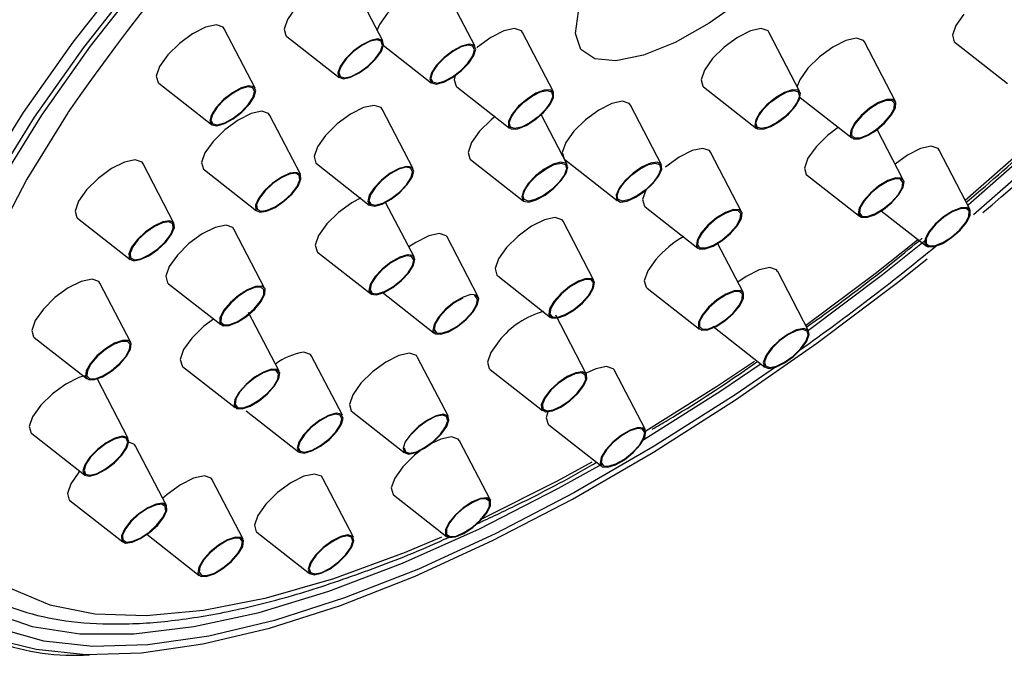
# Model space of a CAD drawing. Units: millimetres. Extents: x 15 to 1184, y 5 to 836.
# Drawn here: x 921 to 938, y 465 to 477 of the extents above; entities that cross this region are included whole.
import ezdxf

# ---------------------------------------------------------------- set-up
doc = ezdxf.new("R2010")
doc.units = ezdxf.units.MM

msp = doc.modelspace()

# ---------------------------------------------------------------- linework, layer by layer
at = {"color": 7, "linetype": 'Continuous', "lineweight": 25}
for p, q in [((927.105, 476.176), (926.57, 477.205)), ((928.722, 476.077), (928.179, 477.121)), ((924.867, 475.348), (924.325, 476.389)), ((925.423, 476.253), (926.337, 475.537)), ((930.094, 475.282), (929.552, 476.325)), ((934.416, 475.286), (933.872, 476.331)), ((927.111, 476.101), (927.954, 475.441)), ((936.091, 475.112), (935.547, 476.157)), ((937.139, 476.146), (938.052, 475.43)), ((923.176, 475.434), (924.101, 474.709)), ((928.403, 475.37), (929.327, 474.646)), ((932.726, 475.371), (933.656, 474.641)), ((934.398, 475.201), (935.323, 474.476)), ((927.637, 473.935), (927.093, 474.98)), ((931.989, 474.005), (931.446, 475.048)), ((925.66, 473.838), (925.124, 474.868)), ((930.335, 474.009), (929.879, 474.887)), ((936.228, 473.742), (935.77, 474.624)), ((933.394, 473.183), (932.851, 474.227)), ((937.394, 473.225), (936.855, 474.261)), ((923.444, 472.983), (922.903, 474.023)), ((925.942, 474.026), (926.868, 473.3)), ((928.643, 474.098), (929.567, 473.374)), ((930.295, 474.098), (931.214, 473.378)), ((923.976, 473.917), (924.89, 473.2)), ((934.546, 473.819), (935.459, 473.104)), ((927.657, 472.382), (927.154, 473.347)), ((931.704, 473.27), (932.627, 472.546)), ((921.755, 473.069), (922.677, 472.346)), ((935.842, 473.201), (936.634, 472.58)), ((930.805, 471.976), (930.264, 473.016)), ((925.032, 471.845), (924.499, 472.868)), ((928.778, 471.689), (928.231, 472.74)), ((933.419, 471.771), (932.972, 472.629)), ((925.958, 472.477), (926.888, 471.748)), ((929.119, 472.058), (930.045, 471.331)), ((934.566, 471.098), (934.026, 472.138)), ((922.687, 470.893), (922.146, 471.933)), ((923.35, 471.922), (924.263, 471.206)), ((927.086, 471.778), (928.006, 471.056)), ((931.739, 471.845), (932.655, 471.127)), ((925.286, 470.389), (924.752, 471.414)), ((930.668, 470.344), (930.135, 471.372)), ((932.887, 471.175), (933.8, 470.458)), ((920.996, 470.98), (921.92, 470.255)), ((926.395, 469.615), (925.855, 470.653)), ((928.253, 469.595), (927.714, 470.631)), ((923.596, 470.473), (924.516, 469.753)), ((928.989, 470.418), (929.904, 469.701)), ((931.708, 469.358), (931.16, 470.41)), ((922.642, 469.207), (922.101, 470.248)), ((924.711, 469.694), (925.625, 468.978)), ((926.578, 469.67), (927.477, 468.965)), ((930.017, 469.447), (930.933, 468.729)), ((920.952, 469.294), (921.874, 468.571)), ((928.991, 468.126), (928.448, 469.17)), ((923.312, 468.034), (922.772, 469.073)), ((924.657, 467.443), (924.116, 468.484)), ((926.589, 467.478), (926.052, 468.508)), ((921.621, 468.121), (922.545, 467.397)), ((927.292, 468.222), (928.22, 467.494)), ((924.895, 467.567), (925.821, 466.841)), ((922.966, 467.531), (923.888, 466.808))]:
    msp.add_line(p, q, dxfattribs=at)
at = {"color": 7, "linetype": 'Continuous', "lineweight": 25, "flags": 128}
for points in [[(946.305, 489.653), (945.841, 489.965), (945.153, 490.243), (944.343, 490.398), (943.419, 490.429), (942.39, 490.336), (941.267, 490.119), (940.061, 489.782), (938.784, 489.326), (937.448, 488.757), (936.067, 488.081), (934.654, 487.303), (933.224, 486.433), (931.791, 485.478), (930.369, 484.447), (928.971, 483.352), (927.613, 482.203), (926.307, 481.012), (925.067, 479.79), (923.905, 478.549), (922.831, 477.302), (921.858, 476.062), (920.995, 474.84), (920.25, 473.648)], [(920.392, 473.696), (921.128, 474.874), (921.982, 476.083), (922.944, 477.309), (924.005, 478.542), (925.155, 479.769), (926.381, 480.977), (927.672, 482.156), (929.015, 483.292), (930.397, 484.374), (931.803, 485.393), (933.221, 486.337), (934.635, 487.198), (936.031, 487.967), (937.397, 488.636), (938.718, 489.198)], [(926.06, 477.153), (926.013, 477.125), (925.779, 476.954), (925.575, 476.753), (925.433, 476.552), (925.373, 476.382), (925.405, 476.268), (925.423, 476.253)], [(928.179, 477.121), (928.16, 477.147), (928.041, 477.187), (927.853, 477.147), (927.625, 477.033), (927.391, 476.863), (927.188, 476.662), (927.045, 476.461), (926.998, 476.352)], [(937.291, 476.647), (937.149, 476.445), (937.089, 476.275), (937.121, 476.161), (937.139, 476.146)], [(924.325, 476.389), (924.306, 476.416), (924.187, 476.456), (923.999, 476.416), (923.771, 476.302), (923.538, 476.132), (923.334, 475.931), (923.191, 475.729), (923.132, 475.559), (923.164, 475.445), (923.176, 475.434)], [(929.552, 476.326), (929.533, 476.352), (929.414, 476.392), (929.226, 476.352), (928.998, 476.238), (928.764, 476.068), (928.752, 476.057)], [(933.872, 476.331), (933.857, 476.352), (933.738, 476.392), (933.55, 476.352), (933.322, 476.238), (933.088, 476.068), (932.884, 475.867), (932.742, 475.665), (932.682, 475.495), (932.714, 475.381), (932.726, 475.371)], [(927.018, 476.212), (926.893, 476.185), (926.741, 476.109), (926.585, 475.995), (926.449, 475.861), (926.354, 475.727), (926.314, 475.614), (926.336, 475.538), (926.415, 475.511), (926.54, 475.538), (926.692, 475.614), (926.848, 475.727), (926.984, 475.861), (927.079, 475.995), (927.119, 476.109), (927.097, 476.185), (927.018, 476.212)], [(927.003, 476.194), (926.884, 476.169), (926.739, 476.097), (926.592, 475.989), (926.463, 475.861), (926.372, 475.734), (926.334, 475.626), (926.355, 475.554), (926.43, 475.528), (926.549, 475.554), (926.693, 475.626), (926.841, 475.734), (926.97, 475.861), (927.061, 475.989), (927.098, 476.097), (927.078, 476.169), (927.003, 476.194)], [(935.547, 476.157), (935.529, 476.182), (935.41, 476.222), (935.222, 476.182), (934.994, 476.068), (934.76, 475.898), (934.557, 475.697), (934.414, 475.496), (934.361, 475.363)], [(928.732, 476.03), (928.702, 476.1), (928.616, 476.12), (928.486, 476.086), (928.332, 476.004), (928.178, 475.887), (928.046, 475.752), (927.958, 475.619), (927.926, 475.51), (927.955, 475.44), (928.042, 475.42), (928.172, 475.454), (928.326, 475.536), (928.48, 475.653), (928.611, 475.788), (928.7, 475.921), (928.732, 476.03)], [(928.712, 476.017), (928.684, 476.084), (928.602, 476.102), (928.478, 476.07), (928.332, 475.993), (928.185, 475.881), (928.06, 475.753), (927.976, 475.627), (927.946, 475.523), (927.974, 475.456), (928.056, 475.438), (928.18, 475.47), (928.326, 475.547), (928.472, 475.659), (928.597, 475.787), (928.681, 475.913), (928.712, 476.017)], [(928.375, 475.569), (928.358, 475.495), (928.39, 475.381), (928.403, 475.37)], [(924.844, 475.372), (924.755, 475.388), (924.622, 475.351), (924.468, 475.266), (924.314, 475.147), (924.185, 475.011), (924.1, 474.88), (924.072, 474.772), (924.106, 474.706), (924.195, 474.689), (924.328, 474.727), (924.482, 474.811), (924.636, 474.93), (924.765, 475.066), (924.85, 475.198), (924.878, 475.305), (924.844, 475.372)], [(924.826, 475.355), (924.741, 475.37), (924.615, 475.335), (924.468, 475.255), (924.322, 475.142), (924.2, 475.013), (924.119, 474.888), (924.092, 474.786), (924.124, 474.722), (924.209, 474.707), (924.335, 474.742), (924.482, 474.823), (924.628, 474.936), (924.751, 475.065), (924.831, 475.19), (924.858, 475.292), (924.826, 475.355)], [(930.095, 475.181), (930.099, 475.273), (930.042, 475.321), (929.933, 475.315), (929.789, 475.258), (929.632, 475.158), (929.485, 475.03), (929.372, 474.893), (929.308, 474.769), (929.305, 474.676), (929.362, 474.629), (929.471, 474.634), (929.615, 474.691), (929.772, 474.792), (929.919, 474.92), (930.032, 475.056), (930.095, 475.181)], [(929.956, 474.975), (929.827, 474.847), (929.679, 474.739), (929.534, 474.667), (929.415, 474.642), (929.34, 474.667), (929.32, 474.739), (929.358, 474.847), (929.448, 474.975), (929.577, 475.102), (929.725, 475.21), (929.869, 475.282), (929.988, 475.308), (930.064, 475.282), (930.084, 475.21), (930.046, 475.102), (929.956, 474.975)], [(933.987, 475.181), (933.836, 475.056), (933.714, 474.92), (933.64, 474.792), (933.625, 474.691), (933.67, 474.634), (933.77, 474.629), (933.908, 474.676), (934.065, 474.769), (934.215, 474.893), (934.337, 475.03), (934.411, 475.158), (934.427, 475.258), (934.381, 475.315), (934.282, 475.321), (934.143, 475.273), (933.987, 475.181)], [(934.279, 474.975), (934.15, 474.847), (934.003, 474.739), (933.858, 474.667), (933.739, 474.642), (933.664, 474.667), (933.643, 474.739), (933.681, 474.847), (933.772, 474.975), (933.901, 475.102), (934.049, 475.21), (934.193, 475.282), (934.312, 475.308), (934.387, 475.282), (934.408, 475.21), (934.37, 475.102), (934.279, 474.975)], [(935.374, 474.732), (935.307, 474.607), (935.299, 474.511), (935.353, 474.461), (935.458, 474.462), (935.601, 474.516), (935.758, 474.614), (935.906, 474.741), (936.022, 474.878), (936.089, 475.003), (936.096, 475.099), (936.043, 475.149), (935.937, 475.148), (935.795, 475.094), (935.638, 474.996), (935.49, 474.869), (935.374, 474.732)], [(927.093, 474.98), (927.074, 475.007), (926.955, 475.047), (926.767, 475.007), (926.539, 474.893), (926.306, 474.722), (926.102, 474.521), (925.96, 474.32), (925.9, 474.149), (925.932, 474.036), (925.942, 474.026)], [(931.446, 475.048), (931.425, 475.079), (931.306, 475.119), (931.118, 475.079), (930.89, 474.965), (930.657, 474.795), (930.453, 474.594), (930.31, 474.393), (930.251, 474.222), (930.283, 474.108), (930.295, 474.098)], [(935.39, 474.736), (935.326, 474.616), (935.319, 474.526), (935.37, 474.478), (935.47, 474.479), (935.606, 474.531), (935.755, 474.624), (935.895, 474.744), (936.006, 474.874), (936.069, 474.994), (936.076, 475.084), (936.026, 475.132), (935.925, 475.131), (935.79, 475.079), (935.641, 474.986), (935.5, 474.866), (935.39, 474.736)], [(937.365, 473.303), (938.571, 474.362), (939.254, 474.996)], [(939.586, 475.042), (938.772, 474.281), (937.46, 473.127)], [(924.983, 474.942), (924.795, 474.902), (924.567, 474.788), (924.333, 474.617), (924.13, 474.416), (923.987, 474.215), (923.927, 474.044), (923.959, 473.931), (923.976, 473.917)], [(925.124, 474.867), (925.102, 474.902), (924.983, 474.942)], [(929.072, 474.849), (929.005, 474.795), (928.802, 474.594), (928.659, 474.393), (928.599, 474.222), (928.631, 474.108), (928.644, 474.098)], [(935.089, 474.662), (934.902, 474.521), (934.699, 474.32)], [(932.851, 474.227), (932.832, 474.253), (932.713, 474.293), (932.526, 474.253), (932.298, 474.139), (932.064, 473.968), (932.056, 473.962)], [(934.699, 474.32), (934.556, 474.119), (934.496, 473.948), (934.528, 473.834), (934.546, 473.819)], [(936.855, 474.261), (936.836, 474.289), (936.717, 474.329), (936.529, 474.289), (936.301, 474.175), (936.084, 474.019)], [(922.903, 474.024), (922.884, 474.052), (922.765, 474.092), (922.577, 474.052), (922.349, 473.938), (922.115, 473.767), (921.911, 473.566), (921.769, 473.365), (921.709, 473.195), (921.741, 473.081), (921.755, 473.069)], [(927.613, 473.962), (927.523, 473.978), (927.391, 473.941), (927.236, 473.857), (927.082, 473.737), (926.953, 473.602), (926.868, 473.47), (926.84, 473.363), (926.874, 473.296), (926.964, 473.28), (927.096, 473.317), (927.251, 473.402), (927.404, 473.521), (927.533, 473.657), (927.618, 473.788), (927.646, 473.896), (927.613, 473.962)], [(927.594, 473.946), (927.509, 473.961), (927.383, 473.926), (927.236, 473.845), (927.09, 473.732), (926.968, 473.603), (926.887, 473.478), (926.861, 473.376), (926.892, 473.313), (926.978, 473.297), (927.103, 473.333), (927.25, 473.413), (927.396, 473.526), (927.519, 473.655), (927.6, 473.78), (927.626, 473.882), (927.594, 473.946)], [(930.312, 474.035), (930.222, 474.051), (930.09, 474.014), (929.935, 473.93), (929.782, 473.81), (929.653, 473.675), (929.568, 473.543), (929.54, 473.436), (929.573, 473.369), (929.663, 473.353), (929.795, 473.39), (929.95, 473.475), (930.104, 473.594), (930.233, 473.73), (930.318, 473.861), (930.345, 473.968), (930.312, 474.035)], [(930.197, 473.702), (930.068, 473.575), (929.92, 473.467), (929.775, 473.395), (929.656, 473.369), (929.581, 473.395), (929.561, 473.467), (929.598, 473.575), (929.689, 473.702), (929.818, 473.829), (929.966, 473.937), (930.11, 474.01), (930.229, 474.035), (930.304, 474.01), (930.325, 473.937), (930.287, 473.829), (930.197, 473.702)], [(931.798, 474.035), (931.65, 473.968), (931.493, 473.861), (931.351, 473.73), (931.247, 473.594), (931.195, 473.475), (931.204, 473.39), (931.273, 473.353), (931.39, 473.369), (931.538, 473.436), (931.695, 473.543), (931.837, 473.675), (931.941, 473.81), (931.993, 473.93), (931.984, 474.014), (931.916, 474.051), (931.798, 474.035)], [(931.848, 473.702), (931.719, 473.575), (931.571, 473.467), (931.427, 473.395), (931.308, 473.369), (931.232, 473.395), (931.212, 473.467), (931.25, 473.575), (931.34, 473.702), (931.469, 473.829), (931.617, 473.937), (931.762, 474.01), (931.881, 474.035), (931.956, 474.01), (931.976, 473.937), (931.938, 473.829), (931.848, 473.702)], [(925.475, 473.857), (925.326, 473.791), (925.169, 473.683), (925.028, 473.552), (924.923, 473.416), (924.872, 473.297), (924.881, 473.212), (924.949, 473.175), (925.066, 473.191), (925.215, 473.258), (925.372, 473.365), (925.513, 473.497), (925.618, 473.632), (925.67, 473.752), (925.661, 473.836), (925.592, 473.873), (925.475, 473.857)], [(925.465, 473.841), (925.324, 473.777), (925.174, 473.675), (925.04, 473.55), (924.941, 473.421), (924.892, 473.308), (924.9, 473.228), (924.965, 473.192), (925.077, 473.208), (925.218, 473.271), (925.367, 473.373), (925.501, 473.498), (925.601, 473.627), (925.65, 473.74), (925.641, 473.821), (925.576, 473.856), (925.465, 473.841)], [(935.439, 473.145), (935.484, 473.087), (935.584, 473.082), (935.722, 473.129), (935.879, 473.222), (936.029, 473.346), (936.151, 473.483), (936.225, 473.611), (936.241, 473.711), (936.195, 473.769), (936.096, 473.774), (935.957, 473.727), (935.801, 473.634), (935.65, 473.51), (935.529, 473.373), (935.454, 473.245), (935.439, 473.145)], [(935.459, 473.159), (935.502, 473.104), (935.597, 473.099), (935.728, 473.144), (935.877, 473.232), (936.02, 473.35), (936.135, 473.48), (936.206, 473.602), (936.221, 473.697), (936.178, 473.752), (936.083, 473.757), (935.951, 473.712), (935.803, 473.624), (935.66, 473.506), (935.544, 473.376), (935.474, 473.254), (935.459, 473.159)], [(926.718, 473.426), (926.559, 473.341), (926.326, 473.17), (926.122, 472.969), (925.979, 472.768), (925.92, 472.597), (925.952, 472.484), (925.958, 472.477)], [(931.713, 473.558), (931.658, 473.395), (931.69, 473.282), (931.704, 473.27)], [(936.611, 472.706), (936.608, 472.613), (936.665, 472.566), (936.774, 472.571), (936.918, 472.628), (937.075, 472.729), (937.222, 472.857), (937.335, 472.994), (937.398, 473.118), (937.402, 473.211), (937.344, 473.258), (937.236, 473.252), (937.092, 473.195), (936.935, 473.095), (936.788, 472.967), (936.675, 472.83), (936.611, 472.706)], [(936.631, 472.716), (936.628, 472.628), (936.682, 472.583), (936.786, 472.588), (936.922, 472.643), (937.072, 472.738), (937.211, 472.86), (937.319, 472.99), (937.379, 473.107), (937.382, 473.196), (937.328, 473.241), (937.224, 473.235), (937.087, 473.181), (936.938, 473.086), (936.799, 472.964), (936.691, 472.834), (936.631, 472.716)], [(930.264, 473.016), (930.246, 473.042), (930.127, 473.082), (929.939, 473.042), (929.711, 472.928), (929.477, 472.757), (929.274, 472.556), (929.131, 472.355), (929.071, 472.185), (929.103, 472.071), (929.119, 472.058)], [(932.803, 472.948), (932.684, 472.811), (932.613, 472.684), (932.602, 472.587), (932.651, 472.533), (932.754, 472.531), (932.894, 472.581), (933.051, 472.677), (933.2, 472.802), (933.319, 472.939), (933.39, 473.066), (933.401, 473.164), (933.352, 473.218), (933.249, 473.22), (933.109, 473.169), (932.952, 473.074), (932.803, 472.948)], [(932.813, 472.944), (932.7, 472.815), (932.632, 472.694), (932.622, 472.601), (932.668, 472.55), (932.766, 472.548), (932.899, 472.596), (933.048, 472.687), (933.19, 472.806), (933.303, 472.936), (933.37, 473.056), (933.381, 473.15), (933.334, 473.201), (933.237, 473.202), (933.103, 473.154), (932.954, 473.064), (932.813, 472.944)], [(923.37, 473.024), (923.251, 473.006), (923.102, 472.937), (922.945, 472.829), (922.805, 472.696), (922.702, 472.561), (922.653, 472.443), (922.664, 472.36), (922.735, 472.325), (922.854, 472.343), (923.003, 472.412), (923.16, 472.52), (923.3, 472.652), (923.403, 472.788), (923.452, 472.906), (923.441, 472.989), (923.37, 473.024)], [(923.354, 473.007), (923.241, 472.989), (923.1, 472.924), (922.951, 472.821), (922.817, 472.695), (922.72, 472.567), (922.673, 472.454), (922.684, 472.375), (922.751, 472.342), (922.864, 472.36), (923.006, 472.425), (923.155, 472.528), (923.288, 472.653), (923.386, 472.782), (923.432, 472.894), (923.421, 472.973), (923.354, 473.007)], [(924.356, 472.948), (924.168, 472.908), (923.94, 472.794), (923.706, 472.624), (923.503, 472.422), (923.36, 472.221), (923.3, 472.051), (923.332, 471.937), (923.35, 471.922)], [(924.499, 472.868), (924.475, 472.908), (924.356, 472.948)], [(928.231, 472.74), (928.216, 472.76), (928.097, 472.8), (927.909, 472.76), (927.681, 472.646), (927.562, 472.566)], [(934.541, 471.09), (935.863, 472.082), (936.624, 472.688)], [(927.535, 472.426), (927.401, 472.385), (927.245, 472.298), (927.093, 472.177), (926.966, 472.041), (926.884, 471.91), (926.861, 471.805), (926.898, 471.741), (926.991, 471.729), (927.126, 471.769), (927.281, 471.857), (927.434, 471.978), (927.56, 472.114), (927.642, 472.244), (927.666, 472.349), (927.628, 472.413), (927.535, 472.426)], [(927.521, 472.408), (927.394, 472.37), (927.246, 472.287), (927.101, 472.172), (926.981, 472.042), (926.903, 471.918), (926.881, 471.819), (926.916, 471.758), (927.005, 471.746), (927.133, 471.785), (927.28, 471.868), (927.425, 471.983), (927.546, 472.112), (927.623, 472.236), (927.646, 472.336), (927.61, 472.396), (927.521, 472.408)], [(920.572, 465.628), (921.029, 465.516), (921.897, 465.423), (922.874, 465.454), (923.952, 465.609), (925.117, 465.886), (926.361, 466.283), (927.669, 466.796), (929.029, 467.42), (930.428, 468.147), (931.851, 468.972), (933.284, 469.886), (934.714, 470.88), (936.126, 471.944), (936.644, 472.356)], [(931.89, 472.346), (931.748, 472.145), (931.688, 471.974), (931.72, 471.861), (931.739, 471.845)], [(934.025, 472.138), (934.007, 472.164), (933.888, 472.204), (933.7, 472.164), (933.472, 472.05), (933.326, 471.949)], [(922.146, 471.933), (922.126, 471.961), (922.007, 472.001), (921.819, 471.961), (921.591, 471.847), (921.357, 471.677), (921.154, 471.476), (921.011, 471.275), (920.951, 471.104), (920.983, 470.99), (920.996, 470.98)], [(924.731, 471.814), (924.573, 471.714), (924.427, 471.585), (924.313, 471.449), (924.25, 471.325), (924.247, 471.232), (924.304, 471.185), (924.413, 471.19), (924.557, 471.247), (924.714, 471.348), (924.86, 471.476), (924.974, 471.612), (925.037, 471.737), (925.04, 471.829), (924.983, 471.877), (924.874, 471.871), (924.731, 471.814)], [(924.726, 471.8), (924.577, 471.704), (924.438, 471.583), (924.33, 471.453), (924.27, 471.335), (924.267, 471.247), (924.321, 471.202), (924.424, 471.207), (924.561, 471.261), (924.71, 471.357), (924.85, 471.479), (924.957, 471.608), (925.017, 471.726), (925.021, 471.814), (924.966, 471.859), (924.863, 471.854), (924.726, 471.8)], [(930.376, 471.87), (930.225, 471.746), (930.104, 471.61), (930.029, 471.481), (930.014, 471.381), (930.059, 471.324), (930.159, 471.319), (930.297, 471.366), (930.454, 471.459), (930.604, 471.583), (930.726, 471.719), (930.8, 471.848), (930.816, 471.948), (930.77, 472.005), (930.671, 472.011), (930.532, 471.963), (930.376, 471.87)], [(930.378, 471.86), (930.235, 471.742), (930.119, 471.612), (930.049, 471.491), (930.034, 471.395), (930.077, 471.341), (930.171, 471.336), (930.303, 471.381), (930.452, 471.469), (930.595, 471.587), (930.71, 471.717), (930.781, 471.838), (930.796, 471.934), (930.752, 471.988), (930.658, 471.993), (930.526, 471.948), (930.378, 471.86)], [(928.512, 471.686), (928.356, 471.596), (928.205, 471.473), (928.081, 471.337), (928.003, 471.207), (927.983, 471.104), (928.025, 471.044), (928.121, 471.035), (928.257, 471.079), (928.413, 471.169), (928.565, 471.292), (928.689, 471.428), (928.767, 471.557), (928.787, 471.66), (928.745, 471.721), (928.649, 471.73), (928.512, 471.686)], [(928.506, 471.67), (928.358, 471.585), (928.214, 471.468), (928.096, 471.339), (928.022, 471.216), (928.003, 471.118), (928.043, 471.061), (928.134, 471.052), (928.264, 471.094), (928.412, 471.18), (928.556, 471.296), (928.674, 471.426), (928.748, 471.549), (928.767, 471.646), (928.727, 471.704), (928.706, 471.711)], [(932.638, 471.248), (932.635, 471.156), (932.692, 471.108), (932.801, 471.114), (932.945, 471.171), (933.102, 471.271), (933.248, 471.399), (933.362, 471.536), (933.425, 471.66), (933.428, 471.753), (933.371, 471.8), (933.262, 471.795), (933.118, 471.738), (932.961, 471.637), (932.815, 471.509), (932.701, 471.372), (932.638, 471.248)], [(932.658, 471.259), (932.655, 471.17), (932.709, 471.126), (932.812, 471.131), (932.949, 471.185), (933.098, 471.28), (933.237, 471.402), (933.345, 471.532), (933.405, 471.65), (933.408, 471.738), (933.354, 471.783), (933.251, 471.778), (933.114, 471.723), (932.965, 471.628), (932.825, 471.506), (932.718, 471.377), (932.658, 471.259)], [(924.141, 471.305), (923.959, 471.169), (923.756, 470.968), (923.613, 470.766), (923.553, 470.596), (923.585, 470.482), (923.596, 470.473)], [(933.817, 470.657), (933.774, 470.542), (933.793, 470.465), (933.871, 470.436), (933.994, 470.46), (934.146, 470.535), (934.302, 470.647), (934.439, 470.781), (934.536, 470.915), (934.578, 471.03), (934.559, 471.108), (934.482, 471.136), (934.358, 471.112), (934.207, 471.038), (934.051, 470.925), (933.914, 470.792), (933.817, 470.657)], [(933.835, 470.664), (933.795, 470.555), (933.813, 470.481), (933.886, 470.453), (934.003, 470.477), (934.147, 470.547), (934.295, 470.654), (934.426, 470.781), (934.518, 470.909), (934.558, 471.018), (934.54, 471.092), (934.467, 471.119), (934.349, 471.096), (934.205, 471.025), (934.057, 470.918), (933.927, 470.791), (933.835, 470.664)], [(922.541, 470.928), (922.4, 470.877), (922.243, 470.781), (922.094, 470.655), (921.976, 470.518), (921.906, 470.392), (921.895, 470.294), (921.946, 470.241), (922.049, 470.24), (922.19, 470.291), (922.347, 470.387), (922.496, 470.513), (922.614, 470.65), (922.684, 470.776), (922.695, 470.874), (922.644, 470.927), (922.541, 470.928)], [(922.529, 470.911), (922.395, 470.862), (922.246, 470.771), (922.105, 470.651), (921.992, 470.522), (921.926, 470.401), (921.915, 470.309), (921.963, 470.258), (922.061, 470.257), (922.195, 470.306), (922.344, 470.397), (922.485, 470.516), (922.598, 470.646), (922.664, 470.767), (922.675, 470.859), (922.627, 470.91), (922.529, 470.911)], [(929.141, 470.919), (928.999, 470.717), (928.939, 470.547), (928.971, 470.433), (928.988, 470.418)], [(925.855, 470.653), (925.837, 470.679), (925.718, 470.719)], [(927.714, 470.631), (927.692, 470.662), (927.573, 470.702), (927.385, 470.662), (927.157, 470.549), (926.924, 470.378), (926.72, 470.177)], [(931.678, 469.192), (933.029, 470.046), (933.719, 470.511)], [(933.987, 470.458), (933.28, 469.976), (931.863, 469.073), (930.455, 468.257), (929.072, 467.537), (927.728, 466.921), (926.434, 466.414), (925.205, 466.021), (924.052, 465.747), (922.987, 465.593), (922.02, 465.563), (921.162, 465.655), (920.42, 465.869), (920.363, 465.893)], [(921.875, 470.306), (921.774, 470.276), (921.546, 470.162), (921.313, 469.992), (921.109, 469.791), (920.966, 469.59), (920.907, 469.419), (920.939, 469.305), (920.952, 469.294)], [(924.858, 470.282), (924.707, 470.157), (924.586, 470.021), (924.512, 469.893), (924.496, 469.792), (924.541, 469.735), (924.641, 469.73), (924.779, 469.777), (924.936, 469.87), (925.086, 469.994), (925.208, 470.131), (925.282, 470.259), (925.298, 470.359), (925.253, 470.416), (925.153, 470.422), (925.014, 470.374), (924.858, 470.282)], [(924.86, 470.271), (924.717, 470.153), (924.601, 470.024), (924.531, 469.902), (924.516, 469.806), (924.559, 469.752), (924.654, 469.747), (924.785, 469.792), (924.934, 469.88), (925.077, 469.998), (925.192, 470.128), (925.263, 470.25), (925.278, 470.345), (925.235, 470.399), (925.14, 470.404), (925.009, 470.359), (924.86, 470.271)], [(929.935, 469.918), (929.883, 469.799), (929.892, 469.715), (929.961, 469.677), (930.078, 469.693), (930.226, 469.76), (930.383, 469.868), (930.525, 469.999), (930.63, 470.135), (930.681, 470.254), (930.672, 470.339), (930.604, 470.376), (930.486, 470.36), (930.338, 470.293), (930.181, 470.186), (930.039, 470.054), (929.935, 469.918)], [(929.952, 469.924), (929.903, 469.811), (929.912, 469.73), (929.977, 469.695), (930.088, 469.71), (930.229, 469.774), (930.378, 469.876), (930.513, 470.001), (930.612, 470.13), (930.661, 470.243), (930.653, 470.323), (930.588, 470.358), (930.476, 470.343), (930.335, 470.28), (930.186, 470.178), (930.052, 470.053), (929.952, 469.924)], [(931.16, 470.41), (931.145, 470.43), (931.026, 470.47), (930.838, 470.43), (930.671, 470.352)], [(926.72, 470.177), (926.578, 469.976), (926.518, 469.805), (926.55, 469.691), (926.578, 469.671)], [(918.783, 469.756), (918.714, 469.146), (918.737, 468.336), (918.904, 467.627), (919.213, 467.024), (919.662, 466.534), (920.246, 466.162), (920.959, 465.912), (921.794, 465.787), (922.741, 465.787), (923.792, 465.912), (924.935, 466.162), (926.159, 466.534), (927.451, 467.024), (928.798, 467.627), (930.186, 468.336), (930.942, 468.758)], [(925.845, 469.41), (925.716, 469.274), (925.631, 469.143), (925.603, 469.036), (925.636, 468.969), (925.726, 468.953), (925.858, 468.99), (926.013, 469.074), (926.167, 469.194), (926.296, 469.329), (926.381, 469.461), (926.408, 469.568), (926.375, 469.635), (926.285, 469.651), (926.153, 469.614), (925.998, 469.529), (925.845, 469.41)], [(925.853, 469.405), (925.73, 469.276), (925.649, 469.151), (925.623, 469.049), (925.655, 468.985), (925.74, 468.97), (925.866, 469.005), (926.013, 469.086), (926.159, 469.199), (926.281, 469.328), (926.362, 469.453), (926.388, 469.555), (926.357, 469.618), (926.271, 469.634), (926.146, 469.599), (925.999, 469.518), (925.853, 469.405)], [(927.594, 469.285), (927.499, 469.151), (927.459, 469.037), (927.48, 468.961), (927.56, 468.935), (927.685, 468.961), (927.837, 469.037), (927.993, 469.151), (928.129, 469.285), (928.224, 469.419), (928.263, 469.533), (928.242, 469.609), (928.163, 469.635), (928.038, 469.609), (927.886, 469.533), (927.73, 469.419), (927.594, 469.285)], [(927.479, 469.046), (927.5, 468.978), (927.575, 468.952), (927.694, 468.978), (927.838, 469.05), (927.986, 469.158), (928.115, 469.285), (928.205, 469.412), (928.243, 469.52), (928.223, 469.593), (928.148, 469.618), (928.029, 469.593), (927.884, 469.52), (927.736, 469.412), (927.607, 469.285), (927.607, 469.285)], [(929.998, 469.677), (929.97, 469.573), (930.002, 469.459), (930.017, 469.447)], [(931.011, 469.009), (930.932, 468.88), (930.912, 468.776), (930.952, 468.715), (931.048, 468.706), (931.184, 468.749), (931.34, 468.838), (931.492, 468.961), (931.617, 469.097), (931.695, 469.227), (931.716, 469.33), (931.675, 469.391), (931.579, 469.401), (931.443, 469.357), (931.287, 469.268), (931.135, 469.146), (931.011, 469.009)], [(931.026, 469.011), (930.951, 468.888), (930.932, 468.79), (930.97, 468.732), (931.061, 468.723), (931.191, 468.764), (931.339, 468.849), (931.483, 468.965), (931.601, 469.095), (931.676, 469.218), (931.696, 469.316), (931.657, 469.374), (931.566, 469.383), (931.437, 469.342), (931.289, 469.257), (931.144, 469.141), (931.026, 469.011)], [(922.409, 469.216), (922.255, 469.135), (922.101, 469.018), (921.969, 468.882), (921.88, 468.75), (921.847, 468.64), (921.876, 468.569), (921.961, 468.549), (922.091, 468.582), (922.245, 468.663), (922.399, 468.78), (922.531, 468.915), (922.62, 469.048), (922.653, 469.158), (922.624, 469.228), (922.539, 469.249), (922.409, 469.216)], [(922.401, 469.2), (922.255, 469.123), (922.108, 469.012), (921.983, 468.883), (921.898, 468.757), (921.867, 468.653), (921.895, 468.586), (921.976, 468.566), (922.099, 468.598), (922.245, 468.675), (922.392, 468.786), (922.517, 468.915), (922.602, 469.041), (922.633, 469.145), (922.606, 469.212), (922.524, 469.231), (922.401, 469.2)], [(922.772, 469.073), (922.751, 469.102), (922.652, 469.142)], [(928.448, 469.17), (928.428, 469.199), (928.309, 469.239), (928.121, 469.199), (927.96, 469.124)], [(927.759, 468.994), (927.659, 468.914), (927.456, 468.713), (927.313, 468.512), (927.253, 468.342), (927.285, 468.228), (927.292, 468.222)], [(921.792, 468.632), (921.779, 468.617), (921.637, 468.416), (921.577, 468.245), (921.609, 468.131), (921.621, 468.121)], [(926.052, 468.508), (926.028, 468.546), (925.909, 468.586), (925.721, 468.546), (925.493, 468.432), (925.259, 468.262), (925.056, 468.061), (924.913, 467.859), (924.853, 467.689), (924.885, 467.575), (924.895, 467.566)], [(924.116, 468.484), (924.095, 468.513), (923.976, 468.553), (923.788, 468.513), (923.56, 468.399), (923.327, 468.229), (923.245, 468.156)], [(922.983, 467.995), (922.825, 467.889), (922.683, 467.758), (922.576, 467.622), (922.522, 467.502), (922.529, 467.415), (922.595, 467.376), (922.711, 467.39), (922.859, 467.455), (923.016, 467.561), (923.158, 467.692), (923.265, 467.828), (923.319, 467.948), (923.312, 468.035), (923.246, 468.074), (923.13, 468.06), (922.983, 467.995)], [(928.37, 467.865), (928.26, 467.729), (928.201, 467.607), (928.203, 467.517), (928.264, 467.474), (928.377, 467.484), (928.522, 467.545), (928.68, 467.648), (928.824, 467.778), (928.934, 467.914), (928.993, 468.036), (928.991, 468.126), (928.93, 468.169), (928.817, 468.159), (928.671, 468.098), (928.514, 467.995), (928.37, 467.865)], [(928.381, 467.863), (928.276, 467.734), (928.221, 467.618), (928.222, 467.532), (928.281, 467.491), (928.388, 467.5), (928.526, 467.559), (928.676, 467.657), (928.813, 467.78), (928.917, 467.909), (928.973, 468.025), (928.972, 468.111), (928.913, 468.152), (928.806, 468.143), (928.668, 468.084), (928.518, 467.986), (928.381, 467.863)], [(922.979, 467.981), (922.83, 467.881), (922.695, 467.756), (922.594, 467.627), (922.542, 467.513), (922.549, 467.431), (922.611, 467.394), (922.721, 467.407), (922.862, 467.468), (923.011, 467.569), (923.146, 467.694), (923.247, 467.823), (923.299, 467.937), (923.292, 468.019), (923.23, 468.056), (923.12, 468.043), (922.979, 467.981)], [(924.225, 467.342), (924.075, 467.218), (923.953, 467.081), (923.879, 466.953), (923.863, 466.852), (923.909, 466.795), (924.008, 466.79), (924.147, 466.837), (924.303, 466.93), (924.454, 467.054), (924.575, 467.191), (924.65, 467.319), (924.665, 467.419), (924.62, 467.477), (924.52, 467.482), (924.382, 467.435), (924.225, 467.342)], [(924.227, 467.331), (924.084, 467.214), (923.969, 467.084), (923.898, 466.962), (923.883, 466.867), (923.926, 466.812), (924.021, 466.807), (924.153, 466.852), (924.301, 466.94), (924.444, 467.058), (924.56, 467.188), (924.63, 467.31), (924.645, 467.405), (924.602, 467.459), (924.507, 467.465), (924.376, 467.42), (924.227, 467.331)], [(926.059, 467.298), (925.925, 467.163), (925.832, 467.03), (925.794, 466.917), (925.818, 466.843), (925.9, 466.818), (926.026, 466.847), (926.179, 466.925), (926.334, 467.04), (926.469, 467.174), (926.562, 467.308), (926.599, 467.42), (926.576, 467.494), (926.494, 467.519), (926.367, 467.49), (926.215, 467.413), (926.059, 467.298)], [(926.066, 467.291), (925.939, 467.164), (925.85, 467.037), (925.815, 466.93), (925.837, 466.859), (925.914, 466.836), (926.035, 466.863), (926.18, 466.937), (926.327, 467.046), (926.455, 467.174), (926.544, 467.301), (926.579, 467.408), (926.557, 467.478), (926.479, 467.502), (926.359, 467.474), (926.214, 467.4), (926.066, 467.291)]]:
    msp.add_lwpolyline(points, dxfattribs=at)
at = {"color": 8, "linetype": 'Continuous', "lineweight": 25, "flags": 128}
for points in [[(920.055, 473.719), (920.806, 474.921), (921.677, 476.153), (922.658, 477.404), (923.74, 478.661), (924.912, 479.913), (926.163, 481.145), (927.48, 482.346), (928.85, 483.505), (930.259, 484.609), (931.693, 485.648), (933.138, 486.611), (934.58, 487.489), (936.005, 488.273), (937.398, 488.955), (938.745, 489.529)], [(934.499, 477.926), (933.999, 477.403), (933.429, 476.913), (932.826, 476.487), (932.227, 476.151), (931.671, 475.927), (931.191, 475.828), (930.818, 475.861), (930.576, 476.024), (930.48, 476.306), (930.535, 476.69), (930.537, 476.697)], [(937.313, 473.384), (938.392, 474.33), (939.161, 475.043)], [(921.592, 474.928), (921.583, 474.915), (920.867, 473.755), (920.279, 472.639), (919.825, 471.58), (919.509, 470.588), (919.335, 469.673), (919.304, 468.846), (919.418, 468.116), (919.675, 467.489), (920.072, 466.973), (920.604, 466.573), (921.267, 466.293), (922.054, 466.137), (922.955, 466.106), (923.962, 466.2), (925.063, 466.418), (926.247, 466.758), (927.502, 467.217), (928.139, 467.484)], [(934.511, 471.191), (935.732, 472.102), (936.476, 472.69)], [(931.713, 469.344), (932.952, 470.12), (933.619, 470.565)], [(928.851, 467.806), (930.169, 468.469), (930.773, 468.798)]]:
    msp.add_lwpolyline(points, dxfattribs=at)
at = {"color": 7, "linetype": 'Continuous', "lineweight": 25}
for centre, radius, start, end in [((953.807, 452.651), 39.167, 112.4261, 145.3362), ((909.08, 506.849), 44.149, 310.2774, 319.0705), ((933.32, 471.106), 1.893, 119.7778, 139.0657), ((907.56, 508.418), 46.254, 305.5121, 309.2076), ((930.348, 469.948), 1.549, 105.9597, 141.1877), ((925.871, 469.652), 1.078, 98.1697, 126.9559), ((921.677, 469.259), 3.849, 225.0168, 274.2917)]:
    msp.add_arc(centre, radius, start, end, dxfattribs=at)
for points, knots in [([(937.329, 473.35), (937.334, 473.354), (937.765, 473.707), (938.393, 474.268), (938.987, 474.835), (939.189, 475.028)], [0, 0, 0, 0, 0.008138, 0.662475, 1, 1, 1, 1]), ([(934.532, 471.164), (934.609, 471.218), (935.127, 471.581), (935.809, 472.101), (936.396, 472.585), (936.558, 472.719)], [0, 0, 0, 0, 0.111653, 0.753701, 1, 1, 1, 1]), ([(931.828, 469.371), (931.92, 469.425), (932.454, 469.738), (933.073, 470.138), (933.593, 470.505), (933.671, 470.56)], [0, 0, 0, 0, 0.150501, 0.872617, 1, 1, 1, 1]), ([(928.753, 467.713), (928.99, 467.824), (929.652, 468.133), (930.358, 468.502), (930.826, 468.779), (930.851, 468.794)], [0, 0, 0, 0, 0.345058, 0.965581, 1, 1, 1, 1]), ([(919.221, 467.213), (919.346, 467.07), (919.618, 466.759), (920.177, 466.408), (920.857, 466.138), (921.644, 465.983), (922.533, 465.94), (923.518, 466.014), (924.587, 466.204), (925.726, 466.503), (926.929, 466.921), (927.776, 467.25), (928.229, 467.465), (928.252, 467.476)], [0, 0, 0, 0, 0.080364, 0.175721, 0.27246, 0.372073, 0.474405, 0.578304, 0.682678, 0.786863, 0.890744, 0.99433, 1, 1, 1, 1])]:
    msp.add_open_spline(points, degree=3, knots=knots, dxfattribs=at)

doc.saveas('drawing.dxf')
